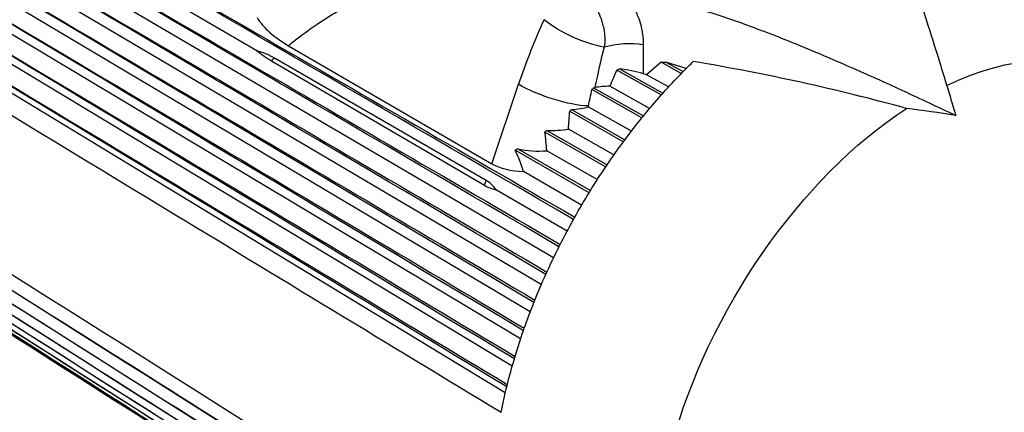
# Paper-space layout 'Layout1' of a CAD drawing. Units: inches. Extents: x 0 to 16.4, y 0 to 10.4.
# Drawn here: x 13.9 to 14.4, y 6.7 to 6.9 of the extents above; entities that cross this region are included whole.
import ezdxf

# ---------------------------------------------------------------- set-up
doc = ezdxf.new("R2010")
doc.units = ezdxf.units.IN
doc.header["$MEASUREMENT"] = 0
for name, color, linetype, lineweight in [('Viewport5ForCustomObjects_0', 7, 'CONTINUOUS', 30), ('Visible (ANSI)', 7, 'CONTINUOUS', 30), ('Visible Narrow (ANSI)', 7, 'CONTINUOUS', 30)]:
    doc.layers.add(name, color=color, linetype=linetype, lineweight=lineweight)

# ---------------------------------------------------------------- blocks, each defined once
blk = doc.blocks.new('CustomObjectsInViewport5_0')
at = {"layer": 'Visible (ANSI)'}
for p, q in [((-10002.3029, -10001.8429), (-10002.8921, -10001.5007)), ((-10001.9692, -10002.0754), (-10002.9057, -10001.5274)), ((-10001.983, -10002.1057), (-10002.918, -10001.5546)), ((-10001.9954, -10002.1362), (-10002.9289, -10001.582)), ((-10002.0063, -10002.1667), (-10002.9385, -10001.6095)), ((-10002.0157, -10002.1971), (-10002.9467, -10001.6369)), ((-10002.0235, -10002.2273), (-10002.9535, -10001.6641)), ((-10002.2673, -10001.8373), (-10002.0386, -10001.9698)), ((-10002.0449, -10001.9887), (-10002.2832, -10001.8511)), ((-10002.2866, -10001.8543), (-10002.0467, -10001.9941)), ((-10001.8951, -10001.8632), (-10001.8461, -10001.8904)), ((-10001.848, -10001.8559), (-10001.8647, -10001.8698)), ((-10001.8255, -10001.8684), (-10001.848, -10001.8559)), ((-10001.8202, -10001.863), (-10001.8428, -10001.8557)), ((-10001.8428, -10001.8557), (-10001.8235, -10001.8663)), ((-10001.848, -10001.8926), (-10001.898, -10001.8646)), ((-10001.8647, -10001.8698), (-10001.8683, -10001.8687)), ((-10001.8399, -10001.8836), (-10001.8647, -10001.8698)), ((-10001.9241, -10001.8846), (-10001.868, -10001.916)), ((-10001.8611, -10001.9078), (-10001.9059, -10001.8828)), ((-10001.8698, -10001.9183), (-10001.926, -10001.8866)), ((-10001.8817, -10001.9333), (-10001.9301, -10001.906)), ((-10001.8907, -10001.9452), (-10001.9511, -10001.9109)), ((-10001.949, -10001.909), (-10001.8889, -10001.9429)), ((-10001.9106, -10001.9734), (-10001.979, -10001.9342)), ((-10001.9766, -10001.9324), (-10001.9089, -10001.9709)), ((-10001.9013, -10001.96), (-10001.9524, -10001.9309)), ((-10001.9293, -10002.0025), (-10002.0125, -10001.9545)), ((-10002.0094, -10001.9532), (-10001.9277, -10001.9999)), ((-10001.92, -10001.9877), (-10001.9768, -10001.9552)), ((-10001.9376, -10002.0163), (-10002.0029, -10001.9786)), ((-10001.954, -10002.0456), (-10002.0335, -10001.9994))]:
    blk.add_line(p, q, dxfattribs=at)
for centre, major_axis, ratio, start_param, end_param in [((-10001.6999, -10001.6838), (-0.6244, -0.1257), 0.273609, 0.21338, 0.298734), ((-10001.884, -10001.8862), (0.0598, -0.013), 0.340188, 1.379186, 1.829851), ((-10001.8354, -10002.2166), (-0.9236, 0.1709), 0.383468, 4.495031, 4.758103), ((-10001.884, -10001.9664), (0.0398, 0.1619), 0.27742, 0.960382, 1.09692), ((-10001.884, -10001.9084), (0.0599, -0.0103), 0.391702, 2.010079, 2.332134), ((-10001.9693, -10001.8818), (0.0606, -0.0072), 0.436681, 5.105954, 5.466926), ((-10001.975, -10001.8986), (-0.0612, -0.3065), 0.145484, 1.575815, 1.579069), ((-10001.5166, -10002.2667), (-0.8328, 0.1578), 0.408154, 4.789618, 4.856219), ((-10002.0024, -10001.9803), (-0.0288, -0.215), 0.204903, 1.829795, 1.926548), ((-10002.0193, -10002.0306), (-0.0097, -0.1647), 0.261536, 2.062128, 2.211853), ((-10001.9763, -10001.9025), (0.0618, -0.0028), 0.483665, 4.728923, 5.130656), ((-10002.0316, -10002.0671), (0.0037, -0.1325), 0.312516, 2.293319, 2.576817), ((-10001.983, -10001.9225), (0.0629, 0.0024), 0.525156, 4.259417, 4.791507), ((-10001.9895, -10001.9419), (0.0639, 0.0087), 0.558572, 3.764796, 4.425586), ((-10001.9959, -10001.9609), (0.0648, 0.0162), 0.580834, 3.678282, 3.956218), ((-10002.0414, -10002.0963), (0.0142, -0.1101), 0.353742, 2.59984, 2.877776)]:
    blk.add_ellipse(centre, major_axis=major_axis, ratio=ratio, start_param=start_param, end_param=end_param, dxfattribs=at)
at = {"layer": 'Visible (ANSI)', "extrusion": (0, 0, -1)}
for centre, major_axis, ratio, start_param, end_param in [((-10001.552, -10002.2463), (0.215, 0.3724), 0.577353, 5.580235, 6.283185), ((-10001.8789, -10001.9279), (-0.0484, -0.0591), 0.820456, 2.074863, 2.119422), ((-10001.4593, -10002.2757), (0.9366, -0.1774), 0.407403, 4.208815, 4.214884), ((-10001.7045, -10002.1582), (0.2363, 0.4092), 0.577353, 5.13374, 5.169946), ((-10001.7045, -10002.1582), (0.2363, 0.4092), 0.577353, 5.060244, 5.127381), ((-10001.7045, -10002.1582), (0.2363, 0.4092), 0.577353, 5.127381, 5.13374), ((-10001.7045, -10002.1582), (0.2363, 0.4092), 0.577353, 4.986749, 5.053885), ((-10001.7045, -10002.1582), (0.2363, 0.4092), 0.577353, 5.053885, 5.060244), ((-10001.552, -10002.2463), (-0.215, -0.3724), 0.577353, 0, 2.289516), ((-10001.9717, -10001.8956), (-0.0793, -0.0705), 0.237683, 4.636136, 4.663227), ((-10001.7045, -10002.1582), (0.2363, 0.4092), 0.577353, 4.913254, 4.98039), ((-10001.7045, -10002.1582), (0.2363, 0.4092), 0.577353, 4.98039, 4.986749), ((-10001.9659, -10001.8865), (-0.076, -0.0725), 0.265481, 5.097158, 5.127696), ((-10001.7045, -10002.1582), (0.2363, 0.4092), 0.577353, 4.839759, 4.906895), ((-10001.7045, -10002.1582), (0.2363, 0.4092), 0.577353, 4.906895, 4.913254), ((-10001.9748, -10001.8942), (-0.0585, -0.0606), 0.311488, 5.620695, 5.683477), ((-10001.7045, -10002.1582), (0.2363, 0.4092), 0.577353, 4.766264, 4.8334), ((-10001.7045, -10002.1582), (0.2363, 0.4092), 0.577353, 4.8334, 4.839759), ((-10001.7045, -10002.1582), (0.2363, 0.4092), 0.577353, 4.692769, 4.759905), ((-10001.7045, -10002.1582), (0.2363, 0.4092), 0.577353, 4.759905, 4.766264), ((-10001.7045, -10002.1582), (0.2363, 0.4092), 0.577353, 4.619273, 4.686409), ((-10001.7045, -10002.1582), (0.2363, 0.4092), 0.577353, 4.686409, 4.692769), ((-10001.7045, -10002.1582), (0.2363, 0.4092), 0.577353, 4.612914, 4.619273), ((-10001.7045, -10002.1582), (0.2363, 0.4092), 0.577353, 4.545778, 4.612914), ((-10001.7045, -10002.1582), (0.2363, 0.4092), 0.577353, 4.472283, 4.539419), ((-10001.7045, -10002.1582), (0.2363, 0.4092), 0.577353, 4.539419, 4.545778), ((-10001.7045, -10002.1582), (0.2363, 0.4092), 0.577353, 4.398788, 4.465924), ((-10001.7045, -10002.1582), (0.2363, 0.4092), 0.577353, 4.465924, 4.472283), ((-10001.7045, -10002.1582), (0.2363, 0.4092), 0.577353, 4.325293, 4.392429), ((-10001.7045, -10002.1582), (0.2363, 0.4092), 0.577353, 4.392429, 4.398788), ((-10001.7045, -10002.1582), (0.2363, 0.4092), 0.577353, 4.251797, 4.318934), ((-10001.7045, -10002.1582), (0.2363, 0.4092), 0.577353, 4.318934, 4.325293), ((-10001.7045, -10002.1582), (0.2363, 0.4092), 0.577353, 4.245438, 4.251797), ((-10001.7045, -10002.1582), (0.2363, 0.4092), 0.577353, 4.178302, 4.245438)]:
    blk.add_ellipse(centre, major_axis=major_axis, ratio=ratio, start_param=start_param, end_param=end_param, dxfattribs=at)
at = {"layer": 'Visible (ANSI)'}
for points, knots in [([(-10002.7671, -10001.5561), (-10002.6206, -10001.6405), (-10002.4742, -10001.7249), (-10002.2003, -10001.8828), (-10002.0728, -10001.9563), (-10001.9454, -10002.0298)], [0.00465469, 0.00465469, 0.00465469, 0.00465469, 0.02083883, 0.02083883, 0.0349259, 0.0349259, 0.0349259, 0.0349259]), ([(-10001.9469, -10002.0324), (-10002.1563, -10001.9108), (-10002.3658, -10001.7891), (-10002.6392, -10001.6303), (-10002.7031, -10001.5932), (-10002.7671, -10001.5561)], [0.0000002, 0.0000002, 0.0000002, 0.0000002, 0.02319442, 0.02319442, 0.03027141, 0.03027141, 0.03027141, 0.03027141]), ([(-10001.9631, -10002.0631), (-10002.1722, -10001.9407), (-10002.3814, -10001.8184), (-10002.6543, -10001.6587), (-10002.7181, -10001.6213), (-10002.7819, -10001.584)], [0.0000002, 0.0000002, 0.0000002, 0.0000002, 0.02319442, 0.02319442, 0.03027141, 0.03027141, 0.03027141, 0.03027141]), ([(-10002.7819, -10001.584), (-10002.6355, -10001.669), (-10002.4891, -10001.7541), (-10002.2157, -10001.9129), (-10002.0887, -10001.9867), (-10001.9617, -10002.0604)], [0.00462877, 0.00462877, 0.00462877, 0.00462877, 0.02084057, 0.02084057, 0.03489998, 0.03489998, 0.03489998, 0.03489998]), ([(-10002.7955, -10001.6124), (-10002.649, -10001.6981), (-10002.5026, -10001.7838), (-10002.2296, -10001.9435), (-10002.1032, -10002.0175), (-10001.9767, -10002.0915)], [0.00459789, 0.00459789, 0.00459789, 0.00459789, 0.02084266, 0.02084266, 0.0348691, 0.0348691, 0.0348691, 0.0348691]), ([(-10001.9779, -10002.0942), (-10002.1867, -10001.9712), (-10002.3956, -10001.8481), (-10002.6681, -10001.6875), (-10002.7318, -10001.6499), (-10002.7955, -10001.6124)], [0.0000002, 0.0000002, 0.0000002, 0.0000002, 0.02319442, 0.02319442, 0.03027141, 0.03027141, 0.03027141, 0.03027141]), ([(-10002.8078, -10001.6411), (-10002.6612, -10001.7275), (-10002.5146, -10001.8139), (-10002.242, -10001.9746), (-10002.1161, -10002.0488), (-10001.9902, -10002.123)], [0.00456047, 0.00456047, 0.00456047, 0.00456047, 0.02084518, 0.02084518, 0.03483167, 0.03483167, 0.03483167, 0.03483167]), ([(-10001.9913, -10002.1257), (-10002.1998, -10002.002), (-10002.4084, -10001.8782), (-10002.6805, -10001.7166), (-10002.7441, -10001.6789), (-10002.8078, -10001.6411)], [0.0000002, 0.0000002, 0.0000002, 0.0000002, 0.02319442, 0.02319442, 0.03027141, 0.03027141, 0.03027141, 0.03027141]), ([(-10002.8186, -10001.67), (-10002.6717, -10001.7572), (-10002.5249, -10001.8443), (-10002.2527, -10002.0059), (-10002.1275, -10002.0803), (-10002.0022, -10002.1547)], [0.00451359, 0.00451359, 0.00451359, 0.00451359, 0.02084834, 0.02084834, 0.0347848, 0.0347848, 0.0347848, 0.0347848]), ([(-10002.0031, -10002.1574), (-10002.2114, -10002.0329), (-10002.4197, -10001.9084), (-10002.6915, -10001.7459), (-10002.7551, -10001.708), (-10002.8186, -10001.67)], [0.0000002, 0.0000002, 0.0000002, 0.0000002, 0.02319442, 0.02319442, 0.03027141, 0.03027141, 0.03027141, 0.03027141]), ([(-10002.9673, -10001.6802), (-10002.7805, -10001.7934), (-10002.5937, -10001.9065), (-10002.2807, -10002.0961), (-10002.1544, -10002.1726), (-10002.0282, -10002.2491)], [0.00000072, 0.00000072, 0.00000072, 0.00000072, 0.02083876, 0.02083876, 0.03492681, 0.03492681, 0.03492681, 0.03492681]), ([(-10002.0133, -10002.1891), (-10002.2214, -10002.0639), (-10002.4295, -10001.9387), (-10002.701, -10001.7753), (-10002.7645, -10001.7371), (-10002.828, -10001.6989)], [0.0000002, 0.0000002, 0.0000002, 0.0000002, 0.02319442, 0.02319442, 0.03027141, 0.03027141, 0.03027141, 0.03027141]), ([(-10002.828, -10001.6989), (-10002.6807, -10001.7869), (-10002.5334, -10001.8749), (-10002.2616, -10002.0374), (-10002.1371, -10002.1119), (-10002.0125, -10002.1863)], [0.00445237, 0.00445237, 0.00445237, 0.00445237, 0.02085247, 0.02085247, 0.03472357, 0.03472357, 0.03472357, 0.03472357]), ([(-10002.8358, -10001.7276), (-10002.6879, -10001.8166), (-10002.54, -10001.9057), (-10002.2684, -10002.0691), (-10002.1448, -10002.1435), (-10002.0212, -10002.2179)], [0.00436791, 0.00436791, 0.00436791, 0.00436791, 0.02085817, 0.02085817, 0.03463912, 0.03463912, 0.03463912, 0.03463912]), ([(-10002.0219, -10002.2206), (-10002.2298, -10002.0947), (-10002.4376, -10001.9688), (-10002.709, -10001.8044), (-10002.7724, -10001.766), (-10002.8358, -10001.7276)], [0.0000002, 0.0000002, 0.0000002, 0.0000002, 0.02319442, 0.02319442, 0.03027141, 0.03027141, 0.03027141, 0.03027141]), ([(-10002.3028, -10001.8057), (-10002.2992, -10001.8115), (-10002.2944, -10001.817), (-10002.2825, -10001.8276), (-10002.2753, -10001.8327), (-10002.2673, -10001.8373)], [-0.1711436, -0.1711436, -0.1711436, -0.1711436, -0.0884904, -0.0884904, -0.000001, -0.000001, -0.000001, -0.000001]), ([(-10002.0282, -10002.441), (-10002.236, -10002.3102), (-10002.4439, -10002.1794), (-10002.757, -10001.9825), (-10002.8621, -10001.9163), (-10002.9673, -10001.8502)], [0.0000002, 0.0000002, 0.0000002, 0.0000002, 0.02319442, 0.02319442, 0.03492629, 0.03492629, 0.03492629, 0.03492629]), ([(-10002.2832, -10001.8511), (-10002.2866, -10001.8492), (-10002.2899, -10001.8476), (-10002.2965, -10001.8449), (-10002.2997, -10001.8438), (-10002.3029, -10001.8429)], [-0.07397761, -0.07397761, -0.07397761, -0.07397761, -0.03694518, -0.03694518, -0.000001, -0.000001, -0.000001, -0.000001]), ([(-10001.9241, -10001.8846), (-10001.9244, -10001.8849), (-10001.9247, -10001.8852), (-10001.9254, -10001.8859), (-10001.9257, -10001.8862), (-10001.926, -10001.8866)], [0.000007406, 0.000007406, 0.000007406, 0.000007406, 0.003585469, 0.003585469, 0.007160831, 0.007160831, 0.007160831, 0.007160831]), ([(-10001.9241, -10001.8846), (-10001.9238, -10001.8845), (-10001.9235, -10001.8845), (-10001.923, -10001.8844), (-10001.9227, -10001.8843), (-10001.9224, -10001.8843)], [-0.005668147, -0.005668147, -0.005668147, -0.005668147, -0.002834365, -0.002834365, -0.00000033, -0.00000033, -0.00000033, -0.00000033]), ([(-10001.9299, -10001.905), (-10001.9293, -10001.9019), (-10001.9286, -10001.8988), (-10001.9274, -10001.8927), (-10001.9267, -10001.8896), (-10001.926, -10001.8866)], [-0.05216158, -0.05216158, -0.05216158, -0.05216158, -0.02608473, -0.02608473, -0.0000075, -0.0000075, -0.0000075, -0.0000075]), ([(-10002.8358, -10001.9501), (-10002.6908, -10002.0414), (-10002.5457, -10002.1326), (-10002.2744, -10002.3033), (-10002.1481, -10002.3828), (-10002.0218, -10002.4622)], [0.00465469, 0.00465469, 0.00465469, 0.00465469, 0.02083883, 0.02083883, 0.0349259, 0.0349259, 0.0349259, 0.0349259]), ([(-10002.0212, -10002.4642), (-10002.2292, -10002.3329), (-10002.4373, -10002.2016), (-10002.7088, -10002.0302), (-10002.7723, -10001.9902), (-10002.8358, -10001.9501)], [0.0000002, 0.0000002, 0.0000002, 0.0000002, 0.02319442, 0.02319442, 0.03027141, 0.03027141, 0.03027141, 0.03027141]), ([(-10002.828, -10001.9698), (-10002.6828, -10002.0614), (-10002.5376, -10002.153), (-10002.266, -10002.3244), (-10002.1397, -10002.4041), (-10002.0133, -10002.4839)], [0.00465469, 0.00465469, 0.00465469, 0.00465469, 0.02083883, 0.02083883, 0.0349259, 0.0349259, 0.0349259, 0.0349259]), ([(-10002.0125, -10002.4857), (-10002.2208, -10002.3539), (-10002.429, -10002.2221), (-10002.7009, -10002.0502), (-10002.7644, -10002.01), (-10002.828, -10001.9698)], [0.0000002, 0.0000002, 0.0000002, 0.0000002, 0.02319442, 0.02319442, 0.03027141, 0.03027141, 0.03027141, 0.03027141]), ([(-10002.8186, -10001.9878), (-10002.6733, -10002.0798), (-10002.5279, -10002.1717), (-10002.2561, -10002.3437), (-10002.1296, -10002.4237), (-10002.0031, -10002.5038)], [0.00465469, 0.00465469, 0.00465469, 0.00465469, 0.02083883, 0.02083883, 0.0349259, 0.0349259, 0.0349259, 0.0349259]), ([(-10002.0021, -10002.5054), (-10002.2107, -10002.3732), (-10002.4192, -10002.241), (-10002.6913, -10002.0685), (-10002.755, -10002.0282), (-10002.8186, -10001.9878)], [0.0000002, 0.0000002, 0.0000002, 0.0000002, 0.02319442, 0.02319442, 0.03027141, 0.03027141, 0.03027141, 0.03027141]), ([(-10002.8077, -10002.0042), (-10002.6622, -10002.0964), (-10002.5167, -10002.1887), (-10002.2446, -10002.3612), (-10002.1179, -10002.4415), (-10001.9913, -10002.5218)], [0.00465469, 0.00465469, 0.00465469, 0.00465469, 0.02083883, 0.02083883, 0.0349259, 0.0349259, 0.0349259, 0.0349259]), ([(-10001.9902, -10002.5232), (-10002.199, -10002.3907), (-10002.4078, -10002.2581), (-10002.6803, -10002.0851), (-10002.744, -10002.0446), (-10002.8077, -10002.0042)], [0.0000002, 0.0000002, 0.0000002, 0.0000002, 0.02319442, 0.02319442, 0.03027141, 0.03027141, 0.03027141, 0.03027141]), ([(-10002.7955, -10002.0188), (-10002.6498, -10002.1113), (-10002.5041, -10002.2038), (-10002.2316, -10002.3768), (-10002.1047, -10002.4573), (-10001.9779, -10002.5378)], [0.00465469, 0.00465469, 0.00465469, 0.00465469, 0.02083883, 0.02083883, 0.0349259, 0.0349259, 0.0349259, 0.0349259]), ([(-10001.9767, -10002.5391), (-10002.1858, -10002.4062), (-10002.3949, -10002.2733), (-10002.6679, -10002.0999), (-10002.7317, -10002.0593), (-10002.7955, -10002.0188)], [0.0000002, 0.0000002, 0.0000002, 0.0000002, 0.02319442, 0.02319442, 0.03027141, 0.03027141, 0.03027141, 0.03027141]), ([(-10002.7819, -10002.0315), (-10002.636, -10002.1242), (-10002.49, -10002.2169), (-10002.2171, -10002.3904), (-10002.0901, -10002.4711), (-10001.9631, -10002.5518)], [0.00465469, 0.00465469, 0.00465469, 0.00465469, 0.02083883, 0.02083883, 0.0349259, 0.0349259, 0.0349259, 0.0349259]), ([(-10001.9617, -10002.553), (-10002.1712, -10002.4198), (-10002.3807, -10002.2866), (-10002.6541, -10002.1127), (-10002.718, -10002.0721), (-10002.7819, -10002.0315)], [0.0000002, 0.0000002, 0.0000002, 0.0000002, 0.02319442, 0.02319442, 0.03027141, 0.03027141, 0.03027141, 0.03027141]), ([(-10002.767, -10002.0422), (-10002.6209, -10002.1352), (-10002.4747, -10002.2281), (-10002.2013, -10002.4019), (-10002.0741, -10002.4828), (-10001.9468, -10002.5637)], [0.00465469, 0.00465469, 0.00465469, 0.00465469, 0.02083883, 0.02083883, 0.0349259, 0.0349259, 0.0349259, 0.0349259])]:
    blk.add_open_spline(points, degree=3, knots=knots, dxfattribs=at)
for points, weights in [([(-10001.619, -10001.6168), (-10001.585, -10001.6908), (-10001.5166, -10001.9156)], [1.76070170382, 1.74046186051, 1.16917998247]), ([(-10001.8928, -10001.775), (-10001.7679, -10001.7964), (-10001.5166, -10001.9156)], [1.76003284621, 1.7398029781, 1.1687357172])]:
    blk.add_rational_spline(points, weights, degree=2, dxfattribs=at)
at = {"layer": 'Visible Narrow (ANSI)'}
for p, q in [((-10001.8683, -10001.8359), (-10001.8683, -10001.8687)), ((-10002.0386, -10001.9698), (-10002.0086, -10001.8805)), ((-10002.0467, -10001.9941), (-10002.0449, -10001.9887))]:
    blk.add_line(p, q, dxfattribs=at)
blk.add_ellipse((-10001.9237, -10001.9216), major_axis=(0.0804, 0.2544), ratio=0.350158, start_param=1.221268, end_param=1.519729, dxfattribs=at)
at = {"layer": 'Visible Narrow (ANSI)', "extrusion": (0, 0, -1)}
for centre, major_axis, ratio, start_param, end_param in [((-10001.9402, -10001.8081), (-0.0545, 0.0252), 0.346788, 4.019378, 5.356603), ((-10001.884, -10001.9216), (0.0408, 0.2286), 0.192583, 4.842111, 5.049191), ((-10001.884, -10001.8693), (0.06, 0), 0.577394, 4.225494, 4.977992), ((-10001.9689, -10001.8805), (-0.0569, 0.0191), 0.269971, 3.869834, 5.390316)]:
    blk.add_ellipse(centre, major_axis=major_axis, ratio=ratio, start_param=start_param, end_param=end_param, dxfattribs=at)
at = {"layer": 'Visible Narrow (ANSI)'}
for points, knots in [([(-10002.0749, -10001.7307), (-10002.0928, -10001.7383), (-10002.1105, -10001.7461), (-10002.1282, -10001.7544), (-10002.1434, -10001.7615), (-10002.1584, -10001.7689), (-10002.1733, -10001.7768), (-10002.1763, -10001.7784), (-10002.1793, -10001.78), (-10002.1822, -10001.7816), (-10002.1912, -10001.7865), (-10002.2001, -10001.7915), (-10002.2089, -10001.7968), (-10002.213, -10001.7993), (-10002.2171, -10001.8018), (-10002.2212, -10001.8044), (-10002.2259, -10001.8074), (-10002.2306, -10001.8104), (-10002.2353, -10001.8136), (-10002.2441, -10001.8195), (-10002.2527, -10001.8258), (-10002.2613, -10001.8325), (-10002.2633, -10001.834), (-10002.2653, -10001.8357), (-10002.2673, -10001.8373)], [0, 0, 0, 0, 0.268877, 0.268877, 0.268877, 0.5, 0.5, 0.5, 0.545848, 0.545848, 0.545848, 0.68519, 0.68519, 0.68519, 0.75, 0.75, 0.75, 0.825335, 0.825335, 0.825335, 0.966625, 0.966625, 0.966625, 1, 1, 1, 1]), ([(-10001.9293, -10001.7753), (-10001.9287, -10001.7782), (-10001.9277, -10001.7809), (-10001.9265, -10001.7836), (-10001.9264, -10001.7839), (-10001.9263, -10001.7841), (-10001.9262, -10001.7844), (-10001.9253, -10001.7864), (-10001.9244, -10001.7884), (-10001.9234, -10001.7904), (-10001.9232, -10001.7908), (-10001.923, -10001.7912), (-10001.9228, -10001.7916), (-10001.9217, -10001.7937), (-10001.9207, -10001.7958), (-10001.9198, -10001.7978), (-10001.9183, -10001.8009), (-10001.917, -10001.804), (-10001.9158, -10001.8071), (-10001.9153, -10001.8085), (-10001.9149, -10001.8098), (-10001.9145, -10001.8112), (-10001.9138, -10001.8134), (-10001.9133, -10001.8156), (-10001.9128, -10001.8178), (-10001.9125, -10001.8196), (-10001.9122, -10001.8213), (-10001.912, -10001.8231), (-10001.9118, -10001.8249), (-10001.9117, -10001.8267), (-10001.9116, -10001.8286), (-10001.9115, -10001.832), (-10001.9117, -10001.8353), (-10001.9121, -10001.8387)], [0, 0, 0, 0, 0.125, 0.125, 0.125, 0.13612, 0.13612, 0.13612, 0.230381, 0.230381, 0.230381, 0.25, 0.25, 0.25, 0.349592, 0.349592, 0.349592, 0.49896, 0.49896, 0.49896, 0.5625, 0.5625, 0.5625, 0.666705, 0.666705, 0.666705, 0.75, 0.75, 0.75, 0.836616, 0.836616, 0.836616, 1, 1, 1, 1]), ([(-10001.8928, -10001.775), (-10001.8908, -10001.7772), (-10001.8889, -10001.7794), (-10001.8872, -10001.7817), (-10001.8846, -10001.7851), (-10001.8824, -10001.7885), (-10001.8803, -10001.792), (-10001.878, -10001.796), (-10001.876, -10001.8002), (-10001.8743, -10001.8044), (-10001.8731, -10001.8075), (-10001.8721, -10001.8106), (-10001.8712, -10001.8138), (-10001.8692, -10001.8211), (-10001.8683, -10001.8285), (-10001.8683, -10001.8359)], [0, 0, 0, 0, 0.121334, 0.121334, 0.121334, 0.29698, 0.29698, 0.29698, 0.5, 0.5, 0.5, 0.648177, 0.648177, 0.648177, 1, 1, 1, 1])]:
    blk.add_open_spline(points, degree=3, knots=knots, dxfattribs=at)
blk.add_open_spline([(-10002.2832, -10001.8511), (-10002.2843, -10001.8522), (-10002.2855, -10001.8532), (-10002.2866, -10001.8543)], degree=3, dxfattribs=at)

psp = doc.layouts.get("Layout1")

# ---------------------------------------------------------------- block references
at = {"layer": 'Viewport5ForCustomObjects_0', "xscale": 0.4537234163915418, "yscale": 0.4537234163915418, "zscale": 0.4537234163915418}
psp.add_blockref('CustomObjectsInViewport5_0', (4552.34458, 4544.9809), dxfattribs=at)

doc.saveas('drawing.dxf')
